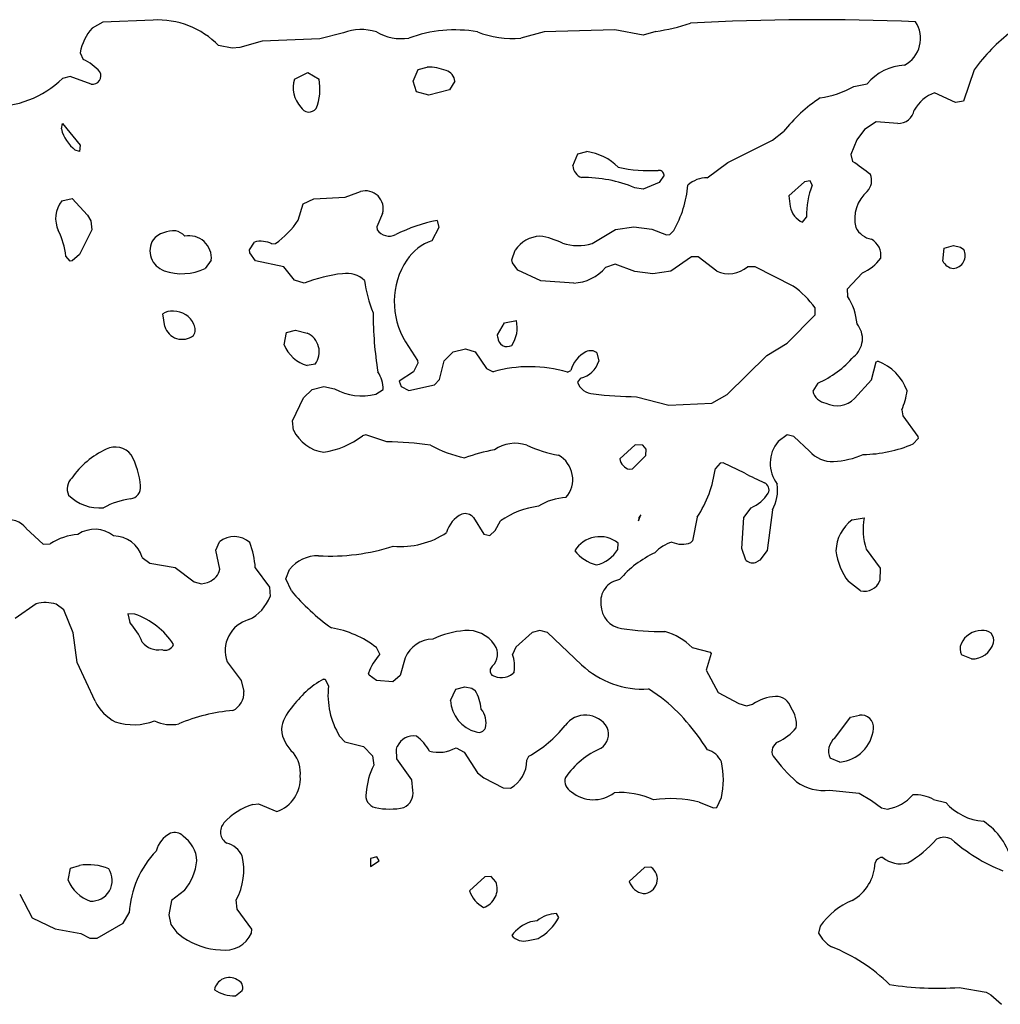
# Model space of a CAD drawing. Extents: x -6.3 to 7.4, y -0.7 to 5.3.
# Drawn here: x 5.8 to 6.3, y 0.9 to 1.4 of the extents above; entities that cross this region are included whole.
import ezdxf

# ---------------------------------------------------------------- set-up
doc = ezdxf.new("R2010")
doc.units = 0
doc.header["$MEASUREMENT"] = 0
doc.linetypes.add('solid', pattern=[0])
doc.layers.add('1', color=1, linetype='solid')

msp = doc.modelspace()

# ---------------------------------------------------------------- linework, layer by layer
at = {"layer": '1', "color": 7, "linetype": 'solid'}
for p, q in [((5.830630302429199, 1.424094557762145), (5.824921607971191, 1.420905709266662)), ((5.857362747192382, 1.42515754699707), (5.830630302429199, 1.424094557762145)), ((5.958622932434082, 1.418346524238586), (5.945984363555908, 1.415275692939758)), ((6.065472602844238, 1.418897747993469), (6.052992343902587, 1.415551304817199)), ((6.102992534637451, 1.420039415359497), (6.065472602844238, 1.418897747993469)), ((6.118189334869384, 1.417126059532165), (6.102992534637451, 1.420039415359497)), ((6.124882221221923, 1.419173240661621), (6.118189334869384, 1.417126059532165)), ((5.899409770965576, 1.410157561302185), (5.892204761505126, 1.411574840545654)), ((5.903425693511962, 1.410551309585571), (5.899409770965576, 1.410157561302185)), ((5.915433883666992, 1.41389775276184), (5.903425693511962, 1.410551309585571)), ((5.945984363555908, 1.415275692939758), (5.915433883666992, 1.41389775276184)), ((5.818464756011962, 1.407834768295288), (5.820157527923583, 1.404173254966735)), ((5.99838638305664, 1.398937106132507), (6.003149986267089, 1.400157570838928)), ((5.81314992904663, 1.39515745639801), (5.809094905853271, 1.394094467163085)), ((5.824370384216308, 1.391141891479492), (5.81314992904663, 1.39515745639801)), ((5.932519912719726, 1.393779516220092), (5.939645767211914, 1.397283554077148)), ((5.939645767211914, 1.397283554077148), (5.945669651031494, 1.393700838088989)), ((5.995669841766357, 1.392637848854064), (5.99838638305664, 1.398937106132507)), ((6.294252395629882, 1.398740172386169), (6.288583278656005, 1.382047295570373)), ((5.997559547424316, 1.387047410011291), (5.995669841766357, 1.392637848854064)), ((6.017952919006347, 1.392637848854064), (6.015000343322753, 1.387992143630981)), ((6.230197429656982, 1.389763951301574), (6.237244606018066, 1.391220569610595)), ((6.004055500030517, 1.385157585144042), (5.997559547424316, 1.387047410011291)), ((6.015000343322753, 1.387992143630981), (6.004055500030517, 1.385157585144042)), ((6.284331321716308, 1.381220459938049), (6.273149967193603, 1.38653552532196)), ((6.288583278656005, 1.382047295570373), (6.284331321716308, 1.381220459938049)), ((5.808504581451416, 1.367204785346984), (5.809173583984375, 1.370157599449157)), ((5.809173583984375, 1.370157599449157), (5.818583011627197, 1.358622193336486)), ((6.242125988006591, 1.371062994003295), (6.235945224761962, 1.366889834403991)), ((6.253582954406738, 1.370157599449157), (6.242125988006591, 1.371062994003295)), ((6.186968803405761, 1.361220479011535), (6.192874431610107, 1.365866184234619)), ((6.235945224761962, 1.366889834403991), (6.231771945953369, 1.361417412757873)), ((5.818583011627197, 1.358622193336486), (5.818150043487548, 1.355157613754272)), ((6.163110733032226, 1.349330782890319), (6.186968803405761, 1.361220479011535)), ((6.231771945953369, 1.361417412757873), (6.228662014007568, 1.35366153717041)), ((5.818150043487548, 1.355157613754272), (5.815906047821044, 1.355984330177307)), ((6.080669403076171, 1.347637891769409), (6.083385944366455, 1.353937149047851)), ((6.083385944366455, 1.353937149047851), (6.088189601898193, 1.355157613754272)), ((6.228662014007568, 1.35366153717041), (6.229567050933837, 1.349960684776306)), ((6.152244567871093, 1.341220498085021), (6.163110733032226, 1.349330782890319)), ((6.129212856292724, 1.34263789653778), (6.126653671264648, 1.338740229606628)), ((6.126653671264648, 1.338740229606628), (6.118189334869384, 1.335157632827758)), ((6.203897953033447, 1.339094519615173), (6.195708751678466, 1.331614255905151)), ((6.207047939300537, 1.339527606964111), (6.203897953033447, 1.339094519615173)), ((6.20803165435791, 1.337283611297607), (6.207047939300537, 1.339527606964111)), ((5.95948839187622, 1.330944895744323), (5.966299533843994, 1.333346486091613)), ((5.966299533843994, 1.333346486091613), (5.96763801574707, 1.333897709846496)), ((6.118189334869384, 1.335157632827758), (6.113622665405273, 1.335945010185241)), ((6.195708751678466, 1.331614255905151), (6.196378231048583, 1.325866222381591)), ((5.808701038360595, 1.328937053680419), (5.814173698425292, 1.33015763759613)), ((5.814173698425292, 1.33015763759613), (5.822362422943115, 1.321299314498901)), ((5.934607028961181, 1.318622112274169), (5.937243938446044, 1.327362179756164)), ((5.937243938446044, 1.327362179756164), (5.942874431610107, 1.330000042915344)), ((5.942874431610107, 1.330000042915344), (5.95948839187622, 1.330944895744323)), ((5.822362422943115, 1.321299314498901), (5.824213027954101, 1.318346500396728)), ((5.979410171508789, 1.322126030921936), (5.976377964019775, 1.315196990966796)), ((5.824213027954101, 1.318346500396728), (5.824725151062011, 1.313464760780334)), ((6.008543491363525, 1.318543314933776), (6.009449481964111, 1.314763784408569)), ((6.202992916107177, 1.317598581314086), (6.205079078674316, 1.32031512260437)), ((5.824725151062011, 1.313464760780334), (5.818150043487548, 1.300354480743408)), ((5.976377964019775, 1.315196990966796), (5.976535320281982, 1.313543438911437)), ((6.009449481964111, 1.314763784408569), (6.005748271942138, 1.307716727256774)), ((6.09098482131958, 1.306220531463623), (6.103464603424072, 1.313700795173645)), ((6.103464603424072, 1.313700795173645), (6.113189220428466, 1.315157651901245)), ((6.113189220428466, 1.315157651901245), (6.122717380523681, 1.313897728919982)), ((6.122717380523681, 1.313897728919982), (6.130630016326904, 1.310866236686706)), ((6.130630016326904, 1.310866236686706), (6.13228416442871, 1.311023712158203)), ((6.13228416442871, 1.311023712158203), (6.134370326995849, 1.313228487968444)), ((5.908622741699218, 1.302913427352905), (5.911220550537109, 1.307007908821105)), ((5.920590877532958, 1.306023597717285), (5.922441482543945, 1.306220531463623)), ((5.818150043487548, 1.300354480743408), (5.814252376556396, 1.297086715698242)), ((5.908819198608398, 1.301299333572387), (5.908622741699218, 1.302913427352905)), ((5.91177225112915, 1.297007918357849), (5.908819198608398, 1.301299333572387)), ((6.048189163208007, 1.297480344772338), (6.050039768218994, 1.302755951881408)), ((6.277559757232666, 1.296850562095642), (6.278386116027832, 1.303779602050781)), ((6.278386116027832, 1.303779602050781), (6.283189296722412, 1.305157542228698)), ((6.283189296722412, 1.305157542228698), (6.28700828552246, 1.304370164871215)), ((6.28700828552246, 1.304370164871215), (6.288819313049316, 1.302992224693298)), ((5.81314992904663, 1.296850562095642), (5.810866355895996, 1.299488186836242)), ((5.814252376556396, 1.297086715698242), (5.81314992904663, 1.296850562095642)), ((5.888307094573974, 1.29728353023529), (5.885000228881835, 1.292952895164489)), ((5.926969051361083, 1.293740153312683), (5.91177225112915, 1.297007918357849)), ((6.04850435256958, 1.296023726463317), (6.048189163208007, 1.297480344772338)), ((6.051496505737304, 1.29200792312622), (6.04850435256958, 1.296023726463317)), ((6.103189468383789, 1.295157670974731), (6.09814977645874, 1.293385863304138)), ((6.113661766052246, 1.291378021240234), (6.103189468383789, 1.295157670974731)), ((6.143898010253906, 1.299094557762145), (6.132874488830566, 1.291574835777282)), ((6.147480964660644, 1.299094557762145), (6.143898010253906, 1.299094557762145)), ((6.157244682312011, 1.291574835777282), (6.147480964660644, 1.299094557762145)), ((5.932519912719726, 1.286771774291992), (5.926969051361083, 1.293740153312683)), ((6.063662052154541, 1.286377906799316), (6.051496505737304, 1.29200792312622)), ((6.123189449310302, 1.290157556533813), (6.113661766052246, 1.291378021240234)), ((6.132874488830566, 1.291574835777282), (6.123189449310302, 1.290157556533813)), ((6.177677631378173, 1.293897747993469), (6.173701286315917, 1.293897747993469)), ((6.197992324829101, 1.283504009246826), (6.177677631378173, 1.293897747993469)), ((6.234764099121093, 1.290708661079406), (6.226771831512451, 1.28192913532257)), ((5.937795639038085, 1.285157561302185), (5.932519912719726, 1.286771774291992)), ((6.081181526184082, 1.285157561302185), (6.063662052154541, 1.286377906799316)), ((6.226771831512451, 1.28192913532257), (6.226929187774658, 1.278149604797363)), ((5.863504409790039, 1.262126088142395), (5.862441062927246, 1.268779635429382)), ((6.209607124328613, 1.268346667289733), (6.209607124328613, 1.271929264068603)), ((6.040669918060302, 1.257637858390808), (6.044291973114013, 1.26393699645996)), ((6.044291973114013, 1.26393699645996), (6.05066967010498, 1.265157580375671)), ((6.194843292236328, 1.253228425979614), (6.209607124328613, 1.268346667289733)), ((5.92708683013916, 1.252322912216186), (5.928346633911132, 1.258779644966125)), ((5.928346633911132, 1.258779644966125), (5.933150291442871, 1.260157585144042)), ((5.933150291442871, 1.260157585144042), (5.939291477203369, 1.258543372154235)), ((5.991732597351074, 1.2538583278656), (5.997992992401123, 1.243976473808288)), ((6.040771736625599, 1.25623672049451), (6.040669918060302, 1.257637858390808)), ((6.183977127075195, 1.246535420417785), (6.194843292236328, 1.253228425979614)), ((6.01228380203247, 1.24377954006195), (6.017047405242919, 1.248504042625427)), ((6.017047405242919, 1.248504042625427), (6.023543357849121, 1.250157594680786)), ((6.023543357849121, 1.250157594680786), (6.028779983520507, 1.248504042625427)), ((6.028779983520507, 1.248504042625427), (6.034685134887695, 1.239645719528198)), ((6.093543529510498, 1.247992157936096), (6.094488620758056, 1.243622064590454)), ((5.99815034866333, 1.242440938949584), (5.995984554290771, 1.237992167472839)), ((5.997992992401123, 1.243976473808288), (5.99815034866333, 1.242440938949584)), ((6.009803295135498, 1.233779549598693), (6.01228380203247, 1.24377954006195)), ((6.162835121154785, 1.225826859474182), (6.183977127075195, 1.246535420417785)), ((6.239646434783935, 1.233582735061645), (6.24216604232788, 1.243149757385253)), ((6.24216604232788, 1.243149757385253), (6.243031978607177, 1.243582725524902)), ((5.943543434143066, 1.242007970809936), (5.939291477203369, 1.241220593452453)), ((5.995984554290771, 1.237992167472839), (5.988228797912597, 1.233031630516052)), ((6.034685134887695, 1.239645719528198), (6.038346767425537, 1.237992167472839)), ((6.077795505523681, 1.237795352935791), (6.079685688018798, 1.238661527633666)), ((5.988228797912597, 1.233031630516052), (5.989331245422363, 1.230118155479431)), ((6.007008075714111, 1.231023669242858), (6.009803295135498, 1.233779549598693)), ((6.084843158721923, 1.234527707099914), (6.083149909973144, 1.232440948486328)), ((6.23063039779663, 1.223661541938781), (6.239646434783935, 1.233582735061645)), ((5.937283992767333, 1.224055171012878), (5.942008018493652, 1.228504061698913)), ((5.942008018493652, 1.228504061698913), (5.948150157928466, 1.230118155479431)), ((5.948150157928466, 1.230118155479431), (5.953937530517578, 1.22889769077301)), ((5.975787639617919, 1.22602367401123), (5.979763984680175, 1.228504061698913)), ((5.989331245422363, 1.230118155479431), (5.993346691131591, 1.22795283794403)), ((5.993346691131591, 1.22795283794403), (6.007008075714111, 1.231023669242858)), ((6.211063385009765, 1.231889843940734), (6.208346366882324, 1.227637887001037)), ((5.931574821472167, 1.211811065673828), (5.937283992767333, 1.224055171012878)), ((6.114606380462646, 1.224685192108154), (6.1317720413208, 1.220236301422119)), ((6.154724597930908, 1.22122049331665), (6.162835121154785, 1.225826859474182)), ((6.1317720413208, 1.220236301422119), (6.154724597930908, 1.22122049331665)), ((6.255708694458007, 1.21763789653778), (6.256378173828125, 1.214488267898559)), ((5.932086944580078, 1.206929206848144), (5.931574821472167, 1.211811065673828)), ((6.256378173828125, 1.214488267898559), (6.26421308517456, 1.203543424606323)), ((5.970590591430664, 1.204291343688964), (5.968701362609863, 1.203897714614868)), ((5.981732368469238, 1.20059061050415), (5.970590591430664, 1.204291343688964)), ((6.194684982299804, 1.204370141029357), (6.189960956573486, 1.200866222381591)), ((6.198307514190673, 1.203504085540771), (6.194684982299804, 1.204370141029357)), ((6.20661449432373, 1.195669293403625), (6.198307514190673, 1.203504085540771)), ((6.264410018920898, 1.202440977096557), (6.261850833892822, 1.199527621269226)), ((6.26421308517456, 1.203543424606323), (6.264410018920898, 1.202440977096557)), ((6.038937265527981, 1.196441048404879), (6.03893756866455, 1.196378111839294)), ((6.113898277282714, 1.199055194854736), (6.105669975280761, 1.191614270210266)), ((6.117953300476074, 1.198818922042846), (6.113898277282714, 1.199055194854736)), ((6.119803428649902, 1.196732401847839), (6.117953300476074, 1.198818922042846)), ((6.119606494903564, 1.193346500396728), (6.119803428649902, 1.196732401847839)), ((6.112480640411376, 1.186181187629699), (6.119606494903564, 1.193346500396728)), ((6.110827445983886, 1.186023712158203), (6.112480640411376, 1.186181187629699)), ((6.159055233001708, 1.189252018928527), (6.156575679779052, 1.186496138572692)), ((6.16074800491333, 1.189409613609313), (6.159055233001708, 1.189252018928527)), ((6.172165870666503, 1.183897733688354), (6.16074800491333, 1.189409613609313)), ((6.171732902526855, 1.160433173179626), (6.175511837005615, 1.165551304817199)), ((6.186929702758789, 1.16437017917633), (6.184055805206298, 1.142716646194458)), ((6.027834892272949, 1.160433173179626), (6.033385753631591, 1.151496171951293)), ((6.115669727325439, 1.158661484718322), (6.116889953613281, 1.16173231601715)), ((6.11590576171875, 1.160393714904785), (6.115669727325439, 1.158661484718322)), ((6.116889953613281, 1.16173231601715), (6.11590576171875, 1.160393714904785)), ((6.146929264068603, 1.160590648651123), (6.144330978393554, 1.147992253303527)), ((6.170669555664062, 1.143858313560485), (6.171732902526855, 1.160433173179626)), ((6.229291915893554, 1.15909457206726), (6.235709190368652, 1.160118222236633)), ((5.789724826812744, 1.154567003250122), (5.798858165740966, 1.146181106567382)), ((6.036575317382812, 1.150748133659362), (6.039330959320068, 1.153425216674804)), ((6.039330959320068, 1.153425216674804), (6.04228401184082, 1.158504009246826)), ((6.033385753631591, 1.151496171951293), (6.036575317382812, 1.150748133659362)), ((5.798858165740966, 1.146181106567382), (5.802638053894042, 1.14637804031372)), ((5.890669345855712, 1.142992258071899), (5.892638206481933, 1.1473228931427)), ((5.892835140228271, 1.132795333862304), (5.890669345855712, 1.142992258071899)), ((6.104606628417968, 1.143346548080444), (6.104803562164306, 1.146732330322265)), ((6.144330978393554, 1.147992253303527), (6.143543720245361, 1.147007942199707)), ((6.172834873199462, 1.137637853622436), (6.170669555664062, 1.143858313560485)), ((6.236771583557128, 1.143582701683044), (6.244252204895019, 1.133346557617187)), ((5.85153579711914, 1.139015793800354), (5.855551242828369, 1.136023640632629)), ((6.180197238922119, 1.137677192687988), (6.178701400756835, 1.136732339859008)), ((6.184055805206298, 1.142716646194458), (6.180197238922119, 1.137677192687988)), ((5.855551242828369, 1.136023640632629), (5.869094848632812, 1.133700847625732)), ((5.869094848632812, 1.133700847625732), (5.879134178161621, 1.126181125640869)), ((5.911732673645019, 1.133582711219787), (5.919212818145751, 1.123307108879089)), ((5.927992820739746, 1.127637863159179), (5.930000305175781, 1.132755994796752)), ((6.244252204895019, 1.133346557617187), (6.244094848632812, 1.126732349395751)), ((5.930945396423339, 1.121299266815185), (5.927992820739746, 1.127637863159179)), ((5.879134178161621, 1.126181125640869), (5.883150100708007, 1.125118136405944)), ((5.883150100708007, 1.125118136405944), (5.886299610137939, 1.125826835632324)), ((5.886299610137939, 1.125826835632324), (5.887205123901367, 1.126181125640869)), ((5.919212818145751, 1.123307108879089), (5.919646263122558, 1.118346571922302)), ((6.233819007873535, 1.121299266815185), (6.227323532104492, 1.12622058391571)), ((5.795118808746337, 1.114448904991149), (5.783858299255371, 1.106574892997741)), ((5.809764385223388, 1.111220598220825), (5.805748462677001, 1.114252090454101)), ((5.814842700958251, 1.098937153816223), (5.809764385223388, 1.111220598220825)), ((5.847638607025146, 1.108858346939086), (5.843898296356201, 1.109094619750976)), ((5.843898296356201, 1.109094619750976), (5.844922065734863, 1.104409575462341)), ((5.816890239715576, 1.083110332489013), (5.814842700958251, 1.098937153816223)), ((6.059134483337402, 1.099055171012878), (6.050394058227539, 1.091299295425415)), ((6.063189029693603, 1.100118160247802), (6.059134483337402, 1.099055171012878)), ((6.067205429077148, 1.099055171012878), (6.063189029693603, 1.100118160247802)), ((6.085354804992675, 1.081929206848144), (6.067205429077148, 1.099055171012878)), ((5.978032112121582, 1.087637901306152), (5.976141929626464, 1.091102361679077)), ((6.050394058227539, 1.091299295425415), (6.04850435256958, 1.087441086769104)), ((6.144134044647216, 1.09118115901947), (6.15381908416748, 1.088740229606628)), ((5.99141788482666, 1.0856693983078), (5.98878002166748, 1.076220512390136)), ((6.15433120727539, 1.087992191314697), (6.151654243469238, 1.079094529151916)), ((6.15381908416748, 1.088740229606628), (6.15433120727539, 1.087992191314697)), ((6.292835235595703, 1.085118174552917), (6.287559509277343, 1.087244153022766)), ((5.826496601104736, 1.062559127807617), (5.816890239715576, 1.083110332489013)), ((5.896732807159423, 1.083582758903503), (5.904212951660156, 1.073582768440246)), ((5.972322940826416, 1.076496124267578), (5.971929550170898, 1.077440977096557)), ((5.976141929626464, 1.073622107505798), (5.972322940826416, 1.076496124267578)), ((5.98878002166748, 1.076220512390136), (5.984921932220458, 1.072874069213867)), ((6.049409866333007, 1.078267693519592), (6.048779964447021, 1.077244162559509)), ((6.151654243469238, 1.079094529151916), (6.157952785491943, 1.067244172096252)), ((5.904212951660156, 1.073582768440246), (5.905669689178466, 1.067637920379638)), ((5.94795274734497, 1.074370145797729), (5.948897838592529, 1.074370145797729)), ((5.948897838592529, 1.074370145797729), (5.950669288635253, 1.070630073547363)), ((5.984921932220458, 1.072874069213867), (5.976141929626464, 1.073622107505798)), ((6.018385887145996, 1.068937063217163), (6.023189544677734, 1.070118188858032)), ((6.023189544677734, 1.070118188858032), (6.027008533477783, 1.069448947906494)), ((6.027008533477783, 1.069448947906494), (6.028779983520507, 1.068228363990783)), ((6.015669345855712, 1.062992215156555), (6.018385887145996, 1.068937063217163)), ((6.127834796905517, 1.064409494400024), (6.120984554290771, 1.069055199623107)), ((6.157952785491943, 1.067244172096252), (6.168976306915283, 1.061378002166748)), ((6.168976306915283, 1.061378002166748), (6.173189640045166, 1.060118198394775)), ((6.173189640045166, 1.060118198394775), (6.176456928253173, 1.060905575752258)), ((6.220039844512939, 1.042834639549255), (6.228385925292968, 1.054094552993774)), ((6.228385925292968, 1.054094552993774), (6.233189582824707, 1.055118203163146)), ((5.956535816192626, 1.044015884399414), (5.959291934967041, 1.040984392166137)), ((5.959291934967041, 1.040984392166137), (5.969291687011718, 1.038504004478454)), ((5.969291687011718, 1.038504004478454), (5.974055767059326, 1.033504009246826)), ((5.986811161041259, 1.037007927894592), (5.987284183502197, 1.038504004478454)), ((5.974055767059326, 1.033504009246826), (5.974724769592285, 1.028464674949645)), ((5.987086772918701, 1.03192913532257), (5.986811161041259, 1.037007927894592)), ((6.018543720245361, 1.037755966186523), (6.022835254669189, 1.035433173179626)), ((6.022835254669189, 1.035433173179626), (6.029921531677246, 1.024370074272155)), ((6.056260108947753, 1.031141877174377), (6.057283878326416, 1.033228397369384)), ((5.99500036239624, 1.020669341087341), (5.987086772918701, 1.03192913532257)), ((6.222835063934326, 1.030118107795715), (6.217559337615966, 1.032244205474853)), ((6.029921531677246, 1.024370074272155), (6.033385753631591, 1.021732330322265)), ((5.995591163635253, 1.014960646629333), (5.99500036239624, 1.020669341087341)), ((6.033385753631591, 1.021732330322265), (6.043701171875, 1.016378045082092)), ((6.043701171875, 1.016378045082092), (6.047480583190917, 1.016181111335754)), ((6.217205047607421, 1.01511812210083), (6.233150005340576, 1.013661503791809)), ((6.233150005340576, 1.013661503791809), (6.239606857299804, 1.009763836860656)), ((5.910394191741943, 1.007598400115966), (5.913346767425537, 1.007952809333801)), ((5.913346767425537, 1.007952809333801), (5.923189163208007, 1.003779530525207)), ((6.147953033447265, 1.008858323097229), (6.155630588531494, 1.005826830863952)), ((6.157283782958984, 1.005984306335449), (6.159803867340087, 1.011259913444519)), ((6.239606857299804, 1.009763836860656), (6.245039939880371, 1.005866169929504)), ((6.27259874343872, 1.010236263275146), (6.279173851013183, 1.00866150856018)), ((6.155630588531494, 1.005826830863952), (6.157283782958984, 1.005984306335449)), ((6.245039939880371, 1.005866169929504), (6.248189449310302, 1.005118131637573)), ((5.813346862792968, 0.9737402200698853), (5.818150043487548, 0.9751181602478027)), ((5.976418018341064, 0.9796457290649414), (5.97295331954956, 0.9788582921028137)), ((5.97295331954956, 0.9788582921028137), (5.97295331954956, 0.974527597427368)), ((5.97295331954956, 0.974527597427368), (5.977637767791748, 0.977598488330841)), ((5.977637767791748, 0.977598488330841), (5.976418018341064, 0.9796457290649414)), ((5.812087059020996, 0.9672834873199462), (5.813346862792968, 0.9737402200698853)), ((6.118898391723632, 0.9740551710128784), (6.110670089721679, 0.9665748476982116)), ((6.122283935546875, 0.974212646484375), (6.118898391723632, 0.9740551710128784)), ((6.033858776092529, 0.9690551161766052), (6.025669574737548, 0.961574912071228)), ((6.037283420562744, 0.9692127108573912), (6.033858776092529, 0.9690551161766052)), ((6.039803504943847, 0.9664567112922668), (6.037283420562744, 0.9692127108573912)), ((5.786338806152343, 0.9597638249397277), (5.792913436889648, 0.9472441673278807)), ((5.874055385589599, 0.9617323279380798), (5.867047786712646, 0.9564173817634583)), ((5.867047786712646, 0.9564173817634583), (5.865669727325439, 0.9488583207130432)), ((5.902087211608886, 0.9518898129463195), (5.901575088500976, 0.956771731376648)), ((5.841378211975097, 0.944370150566101), (5.84456729888916, 0.9498032331466674)), ((5.865669727325439, 0.9488583207130432), (5.866733074188232, 0.9435827136039733)), ((5.909882068634033, 0.9411024451255798), (5.902087211608886, 0.9518898129463195)), ((6.073189258575439, 0.9474409818649291), (6.072047710418701, 0.9494882225990295)), ((5.792913436889648, 0.9472441673278807), (5.805157661437988, 0.9413386583328247)), ((5.827638149261474, 0.9363386631011962), (5.841378211975097, 0.944370150566101)), ((5.866733074188232, 0.9435827136039733), (5.869921684265136, 0.9393700957298278)), ((6.06169319152832, 0.9455512166023254), (6.058189392089843, 0.9451181292533875)), ((5.805157661437988, 0.9413386583328247), (5.818937301635742, 0.9388583898544312)), ((5.818937301635742, 0.9388583898544312), (5.823661804199218, 0.9363386631011962)), ((5.869921684265136, 0.9393700957298278), (5.873385906219482, 0.9367323517799377)), ((5.909724712371826, 0.9390945434570312), (5.909882068634033, 0.9411024451255798)), ((6.212323665618896, 0.942755937576294), (6.211457252502441, 0.9390945434570312)), ((5.823661804199218, 0.9363386631011962), (5.827638149261474, 0.9363386631011962)), ((6.056929588317871, 0.9351181387901306), (6.06220531463623, 0.9361811876296997)), ((5.901102542877197, 0.9057480692863464), (5.904764175415039, 0.9085039496421813)), ((6.286221027374267, 0.9101181626319885), (6.300709247589111, 0.9075984954833984)), ((6.300709247589111, 0.9075984954833984), (6.303189754486083, 0.9061810970306396)), ((6.303189754486083, 0.9061810970306396), (6.308897972106933, 0.901181161403656))]:
    msp.add_line(p, q, dxfattribs=at)
for centre, radius, start, end in [((5.845414042847892, 1.402652684895401), 0.0274429004639387, 138.3079019377948, 169.1153438306377), ((5.860002109155749, 1.380448711153154), 0.0447866804897785, 44.02612555962199, 93.37886976612678), ((6.112239852644242, 1.512946169774301), 0.0946213230490685, 277.6783798198632, 289.117536245571), ((6.210842113097887, 0.1889611361653205), 1.236432313919067, 87.58082463254053, 93.13473447264163), ((6.249713111574337, 1.415371253510699), 0.0160300303250551, 298.0236111496473, 393.8109558812824), ((5.96815089041419, 1.39418571917948), 0.0259719286113978, 72.08053676408613, 111.5227311264158), ((5.989668338181371, 1.442448074049394), 0.0271578989923, 240.1282673859375, 277.9518161980009), ((6.017764313010768, 1.350661073586914), 0.0693043470382691, 79.92985846015651, 110.5600979251725), ((6.049100149814416, 1.470141126099203), 0.0547283999621868, 249.4425690363272, 274.0782246743899), ((6.375065877649372, 1.339572839148425), 0.1001576855778694, 127.4423687042469, 143.7903547656861), ((5.81035345529957, 1.381612923637018), 0.0245985444635153, 40.65147252469126, 66.51161715639712), ((6.003663618768576, 1.374676894411593), 0.0254858527332544, 67.7658140578353, 91.15479624783056), ((6.259017817571616, 1.372674531072351), 0.0286011938005686, 93.55483934480841, 139.5762270855312), ((5.825127620354158, 1.395509723750257), 0.0044328337535262, -99.83175928638803, 28.69070821244797), ((6.011352163381831, 1.391922701841994), 0.0066396323964, 6.189517425865554, 72.87211470775561), ((5.772042484076396, 1.432262618830191), 0.0531948283314705, 268.181466231824, 314.1502068744243), ((5.946401367073804, 1.389194765867879), 0.0146189471706748, 161.7211278842491, 224.7777416603194), ((5.91836843196798, 1.38862218398353), 0.0277695748955011, -22.33069389697327, 10.53788052132601), ((6.204128050499273, 1.437695295386046), 0.0545619837939739, 278.5543754865794, 298.5410765264512), ((6.280667624546565, 1.366932487489784), 0.0209951009601355, 110.9815445026244, 150.4606218864721), ((5.940296127531698, 1.380970120260974), 0.0047474727034569, 205.8658767542813, 322.3615695776404), ((6.260903996631935, 1.31157673300823), 0.0870365798473358, 123.991801531786, 141.4091766511958), ((6.253722693582169, 1.379004240764718), 0.0088478121906519, 269.0935457879255, 348.786014193289), ((5.829016589792405, 1.372684448084532), 0.0212315861135721, 194.9569479138416, 231.8660709998237), ((6.084433176501242, 1.3269710549739), 0.0284357666969299, 44.24454134890065, 82.40891660054766), ((6.087945705829131, 1.348205359203137), 0.0072982357814908, 184.4575572160359, 250.1961950338735), ((5.91600011606886, 0.9087801110802454), 0.5412619709968567, 53.34978136752344, 54.59687465878139), ((6.121693351484128, 1.42614516977996), 0.0811119452118874, 257.9814632159075, 273.171950779083), ((6.126454338233227, 1.342402361227062), 0.0027686092071235, 4.874200576639519, 95.6533774012544), ((6.231123518693864, 1.339836010416071), 0.0085879191756248, -43.02422389329303, 21.84568899419983), ((6.086399545961606, 1.2700217814891), 0.071322999894619, 67.56173142052991, 90.74416869002398), ((6.085783698053446, 1.341620493545741), 0.0562740303575993, 329.699760897362, 355.5802594927945), ((6.152044828726928, 1.326162115129206), 0.0150597989559174, 89.23888378941238, 132.3971381923358), ((6.248266858319762, 1.321541306646691), 0.0432051829993725, 158.6316659830176, 181.626300371093), ((5.970356963636297, 1.324844861813881), 0.0094523401930928, -16.71087059694742, 106.7172046867862), ((6.250067358613392, 1.319330172152255), 0.0193630419671536, 130.8515620058103, 193.7596874693246), ((5.820724322184807, 1.319544607619399), 0.0152570037171245, 142.0031913731226, 204.944019782383), ((6.206960262123407, 1.327552646196833), 0.0107155684381724, 189.0548960746689, 248.2698562916873), ((5.893935171863503, 1.346352342737967), 0.0492257252335549, 305.3868282824879, 325.7136454222697), ((6.025090993600186, 1.234346167640451), 0.0858078449964524, 101.1187137750856, 116.7883254481592), ((5.77293925261541, 1.295808661468863), 0.038105171173811, 5.541250084474481, 27.00381840020267), ((5.868428990935784, 1.297705924799394), 0.0153545811772347, 86.48510178022497, 136.5385141125464), ((5.867158059749543, 1.30388363996409), 0.0094115324318409, 41.80578132461258, 76.4070381315607), ((5.982989067669911, 1.317997322198722), 0.0078414240851998, 214.6104723260002, 295.9266133008592), ((6.24184125270066, 1.320287446631679), 0.0119546493515372, 207.7323625487707, 259.2259885694809), ((5.866927005993796, 1.302432377090044), 0.0112712094560266, 148.8204441648474, 251.0561158503781), ((5.876445037745544, 1.298455878042465), 0.0119200702756643, -5.647739990710973, 100.9850162371771), ((5.91460571909887, 1.294149074178605), 0.0132969543337822, 63.24889384648998, 104.7488329604477), ((6.014338851105092, 1.282501275718149), 0.026638638228178, 108.8133146109822, 145.8867993691514), ((6.064202206933655, 1.292976359076272), 0.0172109007835388, 93.37375736953302, 145.3737462945514), ((6.057975211373488, 1.272625571422024), 0.0378923788666725, 62.96736027909123, 82.09127182300703), ((6.083357670321213, 1.33303595338259), 0.0278788935393095, 252.9796883659505, 285.8771681448173), ((6.234679590178802, 1.299879274407797), 0.0099672358483076, -8.851617805823874, 60.37333980968501), ((6.282431046558941, 1.29992139323479), 0.0070880148559809, -83.85990832744683, 25.67353361829737), ((6.026181158185549, 1.275217390115941), 0.0405329316854477, 146.7505348463075, 211.7995148032706), ((6.226357843985037, 1.311514436808157), 0.0224397405982018, 292.0001936791127, 324.0688709833335), ((6.284383568467674, 1.300538034900784), 0.0077564306557179, 208.3864931806774, 261.1428299336262), ((5.872723508631713, 1.318310419407153), 0.0281730704009533, 250.389315217561, 295.8337158979579), ((5.966267101584992, 1.213183571060576), 0.0774007961153984, 96.01980338984724, 111.5827548288419), ((5.960509236763393, 1.277389248037), 0.0129842534661293, 44.5379423699823, 100.4681860679661), ((6.079860859093272, 1.309491096235329), 0.0243693049997091, 273.1060326234032, 318.6328327059471), ((6.163683948543413, 1.30540956990688), 0.0152600491419435, 245.0407887389154, 311.0290836312953), ((6.039490122449635, 1.296216536457935), 0.0704003497958183, 187.9363330697689, 202.4166995253165), ((6.167343882362274, 1.241134971608704), 0.0522921606898308, 36.07822715835542, 54.11911658671733), ((6.200225105381612, 1.26087068050194), 0.0318067483603954, 4.605780972447188, 32.90495883600794), ((5.867133440911058, 1.261853857419204), 0.0083656925708056, 83.021171342653, 124.1185664276869), ((5.868373108520995, 1.25851568997021), 0.0116440188139677, 23.44948059056865, 91.09674647007462), ((6.176989813474722, 1.269690530830915), 0.2025804966688156, 180.0884593738025, 189.0473282250686), ((6.034506167779428, 1.261397698117361), 0.0165950451046229, -34.45952525902847, 13.09501455411957), ((6.222759010180811, 1.255589526717717), 0.0120621053501964, -52.16537171048646, 40.51319876003893), ((5.872792189323748, 1.264904551432006), 0.0096921427175403, 196.6157857122788, 308.158437085409), ((5.873974443328025, 1.260448543174999), 0.0057543851435184, -33.36595391630148, 27.99499026623235), ((5.934835790163456, 1.248583182895208), 0.0109113939106465, -37.05672005885145, 65.89866231990185), ((6.045685880679654, 1.256236718580872), 0.0049141440540552, 179.9999776881996, 300.6241100534813), ((5.944585197628235, 1.259299254330128), 0.0188377667218447, 201.7364570802129, 253.6791270577165), ((6.094349745837527, 1.234920274900975), 0.0151337888091803, 116.1584761387518, 165.6874119050863), ((6.090232301218103, 1.243919572729697), 0.0052480516023934, 50.87947931620483, 119.1253976160841), ((6.081859269542882, 1.247354536103625), 0.0131693528965116, 283.0956248317484, 343.5355111745168), ((6.189983981540864, 1.280237391788138), 0.0527429729700089, 293.5570396777687, 319.6135385877341), ((6.233901936726605, 1.219076298838357), 0.0261519141495228, 19.56641217948426, 69.566767602333), ((5.963907458802066, 1.228783360190397), 0.0158589854836464, 358.9908905491783, 394.8022588015667), ((6.057726629690665, 1.168856857864922), 0.071800209581852, 73.76899709295374, 105.6591332522703), ((6.092021033501561, 1.235645595721271), 0.0094322105869651, 199.8619902096783, 267.7697868248853), ((5.96848203531503, 1.254979035918217), 0.0298626720905304, 240.8533705135099, 284.1605503610963), ((6.216965781566459, 1.230025374296953), 0.0089439591392875, 195.4821723855426, 259.8761645218582), ((6.226237987397332, 1.231323727328447), 0.0324938409030438, 335.0905457564025, 353.8359828580296), ((6.114207283812368, 1.391035129610567), 0.1663504242897034, 262.2081208780948, 270.1375982591698), ((6.221323317897791, 1.233069334589785), 0.0132495891302824, 243.4160848108553, 314.6244473990658), ((5.950913556136656, 1.215704938618343), 0.0207713898271322, 204.9914554461687, 262.3547786999533), ((5.941704725741285, 1.238648483959099), 0.0440049357712269, 278.422324024261, 307.8423632513775), ((5.982122236079694, 1.046795903552016), 0.1537951976060867, 81.48973706280402, 90.14523623189473), ((6.203859068901789, 1.189189117959898), 0.0181524734944105, 139.9632392642824, 217.4552939266347), ((5.851653287210991, 1.154898229933112), 0.0459960475564003, 114.7961675880361, 144.9114654311466), ((5.837249668942032, 1.187299785481741), 0.0105535238981247, 37.07617243760765, 117.5853675431646), ((6.037087659515647, 1.257833375494981), 0.0671610906720162, 241.3453797752771, 258.0570870703979), ((6.057132767432776, 1.097703003614731), 0.1003386378288269, 100.4476989155506, 109.7723926987625), ((6.050045547217333, 1.180119420020286), 0.0197430867701769, 72.01416781592114, 124.2386787193361), ((6.086904154059466, 1.266285927681824), 0.0740774944424629, 245.4637379579847, 259.2686260253747), ((6.219094486812565, 1.206910746710012), 0.0167963057756424, 222.0118189898824, 271.2111844683853), ((6.233992116546859, 1.265501304634195), 0.0716144889593125, 270.9954222075992, 292.8928823281605), ((5.809563486834592, 1.173686674144689), 0.0412632822990418, 5.000716170635665, 28.9524786274833), ((6.065921522090661, 1.18065981556364), 0.0147189954295755, 319.1053451927285, 420.7632170254219), ((6.112478759227329, 1.19272135900778), 0.0068982015363872, 189.2353086914056, 256.1488483295122), ((6.216303257408881, 1.238119678292891), 0.0481044314801693, 273.7498735753253, 293.1774006882265), ((6.092792140450372, 1.195497705863819), 0.0644155889749527, 327.1866508488638, 351.9670791765741), ((5.819962170786298, 1.175507625648626), 0.0083280568942428, 135.5602192875362, 202.7764455889011), ((6.365185023132855, 1.568557526926024), 0.4303713738918305, 243.3529091895707, 244.9024159365201), ((5.844354884590114, 1.176569471992403), 0.0063552181236446, -82.02356714597246, 6.451206305517661), ((6.18127665193476, 1.175238924937571), 0.0038300696760416, 330.3901290979102, 429.1809265736532), ((6.16698044127499, 1.175137889004398), 0.0226698275655508, -28.35808824515211, 7.634631774983927), ((5.829007626953771, 1.189271974064646), 0.0238388646394014, 225.4490433877996, 274.6615774710223), ((5.850794219663836, 1.129783801157977), 0.0408714823424816, 97.81492053769917, 119.0547700449716), ((6.078829600587978, 1.139996909587519), 0.0310779120773077, 93.28674075950708, 121.9110083068037), ((6.16794732459239, 1.183579655088661), 0.0195510424673557, 292.7624257150132, 328.4389728633748), ((6.067979451091011, 1.122490412287833), 0.0442406460642815, 97.24312783623697, 125.5075810180573), ((5.780643444025261, 1.147839149138387), 0.0113237984478474, 36.68105282431158, 106.4251321374981), ((6.028187838970113, 1.148503151261236), 0.0151441749185324, 115.5583074163828, 165.2369336085673), ((6.023342808381894, 1.156297752853863), 0.0061058136634529, 42.62966264796161, 106.0555437713195), ((6.242298707565193, 1.141844715801145), 0.0216039475053549, 127.0167147302663, 177.8960608577823), ((6.270496826532209, 1.154052107198338), 0.0353125669062138, 170.1084704114305, 197.2460516632255), ((5.826262869676652, 1.138059712026613), 0.0160186681896448, 51.0214789490494, 123.7545856468169), ((5.819921337456632, 1.11966141744904), 0.0318196453154087, 94.61310885481019, 122.8992820381912), ((5.836421899069984, 1.13482872328684), 0.0156833566725254, 15.48562345230635, 90.30286675265488), ((5.900528922660367, 1.137914558803275), 0.0122792571783066, 47.78153773511883, 129.9863682832665), ((5.989169704376088, 1.1886333032086), 0.0436997190117836, 264.7326953991149, 303.9008079304303), ((6.095057760714266, 1.134598740423399), 0.0155629254877567, 51.22827658654987, 148.8927758681578), ((5.866310801769924, 1.130630279207615), 0.0455177873373032, 3.719058493639452, 21.08840372280571), ((5.95150588936555, 1.249498065757436), 0.1096705868840218, 266.7848393956236, 287.8693977219266), ((6.089414067965607, 1.152391798221658), 0.0176814943552017, 282.3296942484123, 329.2317665807165), ((6.139459011927564, 1.127823265578429), 0.0203858446329832, 107.3313206554403, 137.5795613005559), ((6.13878465778099, 1.158936229592449), 0.0128426132723689, 245.1440304633147, 291.7506561328809), ((5.945202625764258, 1.120428066147732), 0.0195726435631514, 89.55508056684896, 140.9605698265094), ((6.098327586416404, 1.155433675842624), 0.0209552329033613, 217.6348391093469, 255.8066182860541), ((6.147107903295019, 1.092148849867661), 0.0543885864317417, 114.665857823956, 139.7597645138132), ((6.176411982700543, 1.141359763721178), 0.0051627983339131, 226.147556588933, 296.3239049143113), ((6.254651184554355, 1.146771208412852), 0.0341925248503685, 186.9428957153689, 216.9434737011798), ((5.883883034427223, 1.134712155648223), 0.0091550396755338, 291.2765590422119, 347.9173063384171), ((6.10729812221948, 1.115643264611242), 0.0117648486047983, 98.3441645757268, 188.7309060513894), ((6.235754779124464, 1.130072312505358), 0.0089839920401573, 257.5581759024743, 338.1752879969174), ((5.898231696473857, 1.126639038373596), 0.0229640733450651, 295.9161050548211, 338.8318604214525), ((6.020205922256709, 1.196187646601838), 0.116514690220356, 219.9962574865683, 234.2941759290065), ((5.800064262420845, 1.094394038399018), 0.0206555649638176, 74.02667622467622, 103.852128160168), ((6.108763593582468, 1.114106744501646), 0.0130966799333692, 181.0867837285537, 260.7296103190297), ((5.834401328135129, 1.070745071881269), 0.0403465628623963, 33.12876022944716, 70.84712412829232), ((5.820702641888054, 1.081695905449726), 0.0332037843763828, 21.7798920743778, 43.16241057303344), ((5.912783735464651, 1.089488092611587), 0.0171031560748816, 105.3093729252523, 200.2002689887016), ((5.943964508366093, 1.050146704954625), 0.0520840883255005, 51.84452357422511, 80.89685273718482), ((6.131404639113997, 1.293955666104867), 0.1943568885326385, 262.6837752518945, 269.493155823714), ((6.026101932025538, 1.055661243127601), 0.0445522107183933, 93.74810979265769, 116.5595585071933), ((6.024823718894118, 1.083216234287096), 0.0169807318598032, 33.54010837221117, 95.52197822200168), ((6.121200677771006, 1.068453684537141), 0.0322873629629612, 44.74186108274762, 74.76533386265642), ((6.298127778742848, 1.088258514313055), 0.011859861202538, 89.70108610564174, 155.6435640890692), ((6.299490842232931, 1.095047241273941), 0.0052352026104927, -15.80818596604937, 104.3916413876127), ((5.859868057233367, 1.100448858922846), 0.010526648722589, 217.6703697534092, 281.0749406865567), ((5.863832506797882, 1.094296990577126), 0.0046081067994237, 245.0724056845834, 340.9814370664713), ((6.006209474214855, 1.079475692182801), 0.0160362459719181, 90.10087756833009, 157.2811770746606), ((6.032236226456958, 1.087528649912942), 0.0084344698116183, 311.5911808792307, 396.9454048234821), ((6.293932757813489, 1.090456382821392), 0.0071369963698089, 157.8298290952148, 206.7489109309372), ((6.293367093727666, 1.096678050833762), 0.0115719493478537, 267.3667100412061, 344.6874908799312), ((6.00138261894458, 1.066739252749126), 0.0313370414078236, 138.1718479846228, 160.0314688571821), ((6.034138262068084, 1.08139103577728), 0.0155880618840456, -11.55740919835547, 22.83762029188785), ((6.039755194389666, 1.078774429560739), 0.0031100471969694, 128.1223208663108, 227.1016862046596), ((6.11838455214464, 1.117600755570544), 0.0486151315271855, 227.201997777905, 273.0657174318273), ((6.042667436135214, 1.084933704786404), 0.0098230373114347, 239.2028621307654, 308.4816962784474), ((5.974802979323245, 1.027757127617465), 0.0537931360304356, 119.9428244106674, 144.4726394373516), ((5.992418297726652, 1.065878578153749), 0.0420185253024101, 173.5070495990238, 211.3532746391316), ((5.89499214096498, 1.067124972743847), 0.0106898620724678, -63.48872740145852, 2.750365207055101), ((6.009641017229609, 1.056678540467634), 0.0223539359867573, 4.380162748688742, 31.10979046173724), ((6.061174880734194, 0.980887655275983), 0.1068618297576904, 31.50605413171928, 51.4062030144287), ((6.190112946052128, 1.041169774951195), 0.0239997636526823, 93.74874841534508, 124.6809642039457), ((6.188868797192068, 1.056751916665257), 0.0083725871518254, 15.6872096554701, 92.224622437908), ((5.849377000619585, 1.074072764057011), 0.0256139896810055, 206.7120859660271, 241.6280778899293), ((5.944662057246872, 1.04565583079305), 0.0190914813429117, 135.5899271953312, 174.1597697968669), ((6.033660682580885, 1.063686898713348), 0.0180043913424015, 182.21381275293, 255.9576235233194), ((6.183851350627988, 1.0501151602356), 0.0158195905387402, -6.562025697914295, 34.23846106389913), ((5.90700357601448, 0.9657058744432557), 0.0921381115913391, 94.5065135075284, 113.0121016862613), ((6.022875620864073, 1.051036473737014), 0.0116616701707244, -13.53564884049731, 39.06608658058834), ((6.087468016670698, 1.041701499313589), 0.0134360697120428, 30.41453867593247, 144.168696019286), ((6.234124934446881, 1.048574645457733), 0.0066100703552365, -5.079878063116113, 98.13488757955759), ((5.846889746763075, 1.081745307758201), 0.031724214553833, 252.2254339910006, 290.7898944034702), ((5.866848464527534, 1.069888473712684), 0.019813159480691, 243.9594570951811, 282.0493832848749), ((6.023684500694938, 1.092456978836333), 0.0680951029062271, 299.5655126943994, 320.9605714203711), ((6.090667762235589, 1.045093370290228), 0.0090544456616044, -55.86803945766517, 22.12815829751487), ((5.943460163968992, 1.048698071908508), 0.0178242698311806, 183.5376092820106, 230.0223297352705), ((5.995868754733846, 1.034677818953546), 0.0093986466526985, 80.12174579469882, 155.9772324904026), ((5.983934789606808, 1.025342237476636), 0.0230057537555695, 27.55408277228781, 53.92720193141832), ((6.030682519032298, 1.049787704055334), 0.0038284086622298, 248.6993659074544, 337.2494148737873), ((6.178185792288314, 1.065989734033242), 0.02774603292346, 295.1119459027005, 320.4092009845273), ((6.220843566515561, 1.049983303195789), 0.0199647936969996, 275.7246759247673, 354.2764207764687), ((6.192197510425205, 1.035794960987328), 0.0055425809696317, 113.7985467427695, 206.6650840192536), ((6.225633881167989, 1.035938754063994), 0.0088796364143491, 129.0494507442483, 204.5867052661429), ((5.918014282065576, 1.024161705826116), 0.0177242085337639, 354.9401785600106, 397.8592465683893), ((6.009221736635429, 1.054647383599358), 0.0192932561039925, 255.315940911175, 298.8918204007097), ((6.11512721049514, 0.9947086778417311), 0.0470647625625134, 114.3152778742376, 144.6645233567993), ((6.148747853751944, 1.025038419651616), 0.0122169069945812, 25.17988340358199, 73.1760973994089), ((6.266916927567671, 1.093330326627172), 0.0997521206736565, 216.9933887236343, 227.6859781523029), ((6.01117525216681, 1.010479283372644), 0.0406461805105209, 153.737353914367, 175.2312044964938), ((6.038850358190593, 1.031302332896769), 0.0174106899648905, 299.7149572334393, 359.5046642087358), ((6.115445846496102, 1.020748078115026), 0.0453614294528961, 347.9263939051078, 372.0736039326027), ((5.916961896915942, 1.021457048339705), 0.0187422912567854, 289.4058521908155, 363.4848135135882), ((6.082956775665532, 1.020118138808961), 0.006481799762696, 163.7756829375347, 242.4708344410497), ((6.214459549936041, 1.04076613842498), 0.0257944706827402, 235.2701826406446, 276.1097517448889), ((5.976920443227762, 1.012283329415928), 0.0064460686407983, 165.8575655776897, 257.7374956889438), ((5.987391523193499, 1.013575103225965), 0.00831582210958, 294.1028640000066, 369.5946636129747), ((6.091638002412858, 1.028268765712284), 0.018152866512537, 229.9639725990018, 307.4563824311909), ((6.105661096639657, 0.9698376115683469), 0.0441216789186001, 65.86586033641285, 93.87699546229582), ((6.244498508784166, 1.02746339816725), 0.0226480457931757, 279.3792984137769, 319.2420958251959), ((6.262868596186029, 0.9923642744435833), 0.0203493237495422, 61.43485707463712, 93.422145844708), ((5.920125723259873, 0.9756084840137194), 0.0334374159574509, 106.9197983428525, 138.6101378085679), ((6.132446666699086, 0.9454270176751617), 0.0652795881032944, 76.25879229072015, 97.69912151051076), ((6.301152517178028, 1.027618899507721), 0.0290248934179545, 220.7789527692221, 266.0907111759373), ((5.983177995879407, 1.038971450936975), 0.0338572524487972, 256.982343144118, 282.9884625787654), ((5.900202735414542, 0.992943550443169), 0.007031015586108, 137.2466612955041, 238.1910993788223), ((6.278930103287466, 0.968213113017126), 0.0365637838840485, 13.72756691089092, 56.38186263609418), ((5.872990349079536, 0.9793905145368919), 0.0143832201138139, 116.662953910849, 166.306773459023), ((5.86876067996719, 0.9863587522918257), 0.0062917550094426, 44.24278257518937, 110.7054750865617), ((5.863488207689234, 0.9765854429839507), 0.0172110013663769, 3.374649619836144, 55.37458390334113), ((5.893605434524794, 0.9750059773570541), 0.0123070348054171, 24.94729838687013, 76.41218297155301), ((6.229899210085516, 1.027496691034119), 0.0586342960596085, 299.6415634357129, 319.0337648102268), ((6.278212641610823, 0.9819118203806112), 0.0082025369629264, 60.56064408729427, 119.4971784729862), ((6.344286710950111, 1.059243310563628), 0.0936784595251084, 228.5250054201365, 248.1681479447567), ((5.896436370279545, 0.9467477450385088), 0.0519589893519879, 136.0707042110084, 176.6287329176647), ((5.822823797084381, 0.9477260058948598), 0.027788020670414, 66.77885172276847, 99.68277920021173), ((5.848806358223858, 0.9815696859482566), 0.0321097522974014, 321.8445140121866, 352.895711696129), ((5.871813841424196, 0.9727525352937053), 0.033780436962843, 331.7656745552374, 372.730902064737), ((6.217785346617489, 0.9773095145633023), 0.0238051731139422, 299.2295698400723, 357.947101040217), ((6.24537365851719, 0.9755125169999811), 0.0039149867370725, 84.50549097760727, 165.9868678888672), ((6.254997052838404, 0.9902070575520694), 0.0142172751948238, 229.4204158995685, 285.9261986577742), ((5.824565064909129, 0.9671553662750895), 0.0110359974205494, -93.67029686253831, 33.38709505932996), ((6.117961655618608, 0.967826266555155), 0.0077114538289607, 271.6918931821709, 415.9091518464556), ((5.830292059735084, 0.9747279818954675), 0.0196681190282107, 202.24093485231, 250.9075182547953), ((6.029910458034076, 0.9627858782544267), 0.0105522833764553, 288.1028160217172, 380.3607561223965), ((6.119974346067798, 0.969803747794463), 0.0098486030474305, 199.1385502331689, 259.5589568764245), ((6.041163253791036, 0.9671710293894351), 0.0164733305573464, 199.8590668887135, 241.050937150347), ((6.24448765935235, 0.9203562680726465), 0.0391954481601715, 112.6242869602825, 145.1459697310152), ((6.072298819869004, 0.9332446716339445), 0.0162454918026924, 90.88566630396456, 130.7549114139601), ((6.064662962926909, 0.9256992153864894), 0.0204695221036673, 108.4365408857968, 143.7764963118601), ((6.048522269560754, 0.9605162557626773), 0.027918117120862, 299.3480394712262, 332.0732618792252), ((5.895452489122898, 0.9456577627203056), 0.0157092344015837, 261.5713013606395, 335.3035554509531), ((6.227645986897039, 0.9474385906178074), 0.0182125847786665, 207.2676228172646, 239.5855200639208), ((5.894939844069078, 0.9683025815278296), 0.0382263213396073, 235.6774804812308, 267.3157739054707), ((6.054723481011904, 0.9436185364668624), 0.0087821241468191, 221.534713200884, 284.5475044832396), ((6.185746104464756, 0.847729959837877), 0.0901351869106293, 45.2406356468878, 68.74234327894494), ((5.897793142528238, 0.9075056850729071), 0.0079216677695513, 57.85022694914728, 169.6510048313905), ((5.900817315338564, 0.9101181376023664), 0.0042641889303923, 337.756406155499, 433.7776712058285), ((5.90057095759742, 0.9248173517084772), 0.0190766975283623, 236.3504726805305, 271.5970184395048), ((6.274960952110072, 1.07700384602136), 0.1672651320695877, 261.1450429149173, 273.8600786775834)]:
    msp.add_arc(centre, radius, start, end, dxfattribs=at)

doc.saveas('drawing.dxf')
